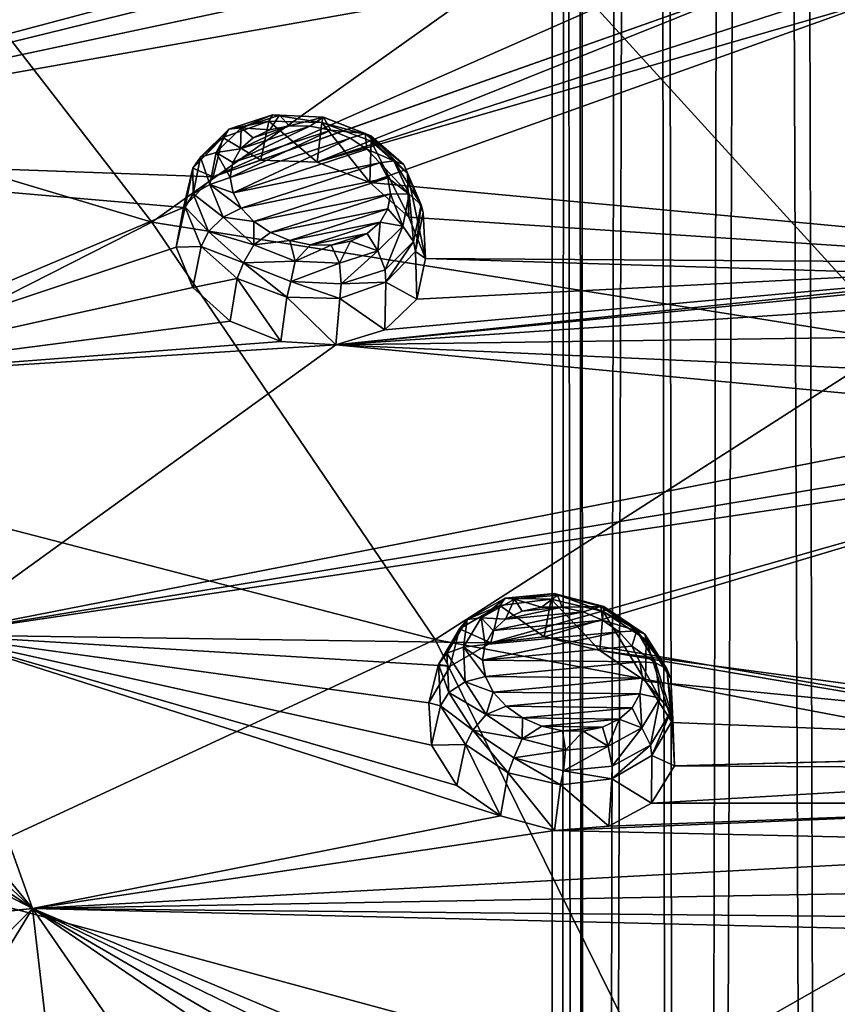
# Model space of a CAD drawing. Units: millimetres. Extents: x -194 to 100, y -1030 to 173.
# Drawn here: x -19 to -9, y -673 to -661 of the extents above; entities that cross this region are included whole.
import ezdxf

# ---------------------------------------------------------------- set-up
doc = ezdxf.new("R2010")
doc.units = ezdxf.units.MM
doc.header["$LTSCALE"] = 81.481481
for name, color, linetype in [('10', 7, 'CONTINUOUS'), ('1069', 7, 'CONTINUOUS'), ('1070', 7, 'CONTINUOUS'), ('1085', 7, 'CONTINUOUS'), ('1086', 7, 'CONTINUOUS'), ('11', 7, 'CONTINUOUS'), ('1110', 7, 'CONTINUOUS'), ('1183', 7, 'CONTINUOUS'), ('1184', 7, 'CONTINUOUS'), ('1185', 7, 'CONTINUOUS'), ('1186', 7, 'CONTINUOUS'), ('802', 7, 'CONTINUOUS'), ('941', 7, 'CONTINUOUS')]:
    doc.layers.add(name, color=color, linetype=linetype)

msp = doc.modelspace()

# ---------------------------------------------------------------- linework, layer by layer
at = {"layer": '10', "color": 7, "linetype": 'CONTINUOUS'}
for points in [[(-9.655, -504.937, 7.939), (-8.835, -819.5, 8.841), (-7.63, -503.727, 9.901), (-9.655, -504.937, 7.939)], [(-11.195, -505.97, 5.561), (-10.823, -819.5, 6.254), (-9.655, -504.937, 7.939), (-11.195, -505.97, 5.561)], [(-10.823, -819.5, 6.254), (-8.835, -819.5, 8.841), (-9.655, -504.937, 7.939), (-10.823, -819.5, 6.254)], [(-12.168, -506.662, 2.864), (-12.073, -819.5, 3.239), (-11.195, -505.97, 5.561), (-12.168, -506.662, 2.864)], [(-12.073, -819.5, 3.239), (-10.823, -819.5, 6.254), (-11.195, -505.97, 5.561), (-12.073, -819.5, 3.239)], [(-12.5, -506.905), (-12.073, -819.5, 3.239), (-12.168, -506.662, 2.864), (-12.5, -506.905)], [(-12.5, -819.5), (-12.073, -819.5, 3.239), (-12.5, -506.905), (-12.5, -819.5)]]:
    msp.add_3dface(points, dxfattribs=at)
at = {"layer": '1069', "color": 7, "linetype": 'CONTINUOUS', "true_color": 0x89dfff}
for points in [[(-13.159, -667.901, -73.997), (-12.599, -668.298, -73.093), (-12.513, -667.824, -73.812), (-13.159, -667.901, -73.997)], [(-12.599, -668.298, -73.093), (-11.899, -668.47, -73.071), (-12.513, -667.824, -73.812), (-12.599, -668.298, -73.093)], [(-12.513, -667.824, -73.812), (-11.899, -668.47, -73.071), (-11.855, -667.979, -73.818), (-12.513, -667.824, -73.812)], [(-13.666, -668.196, -74.334), (-13.273, -668.374, -73.319), (-13.159, -667.901, -73.997), (-13.666, -668.196, -74.334)], [(-13.273, -668.374, -73.319), (-12.599, -668.298, -73.093), (-13.159, -667.901, -73.997), (-13.273, -668.374, -73.319)], [(-11.899, -668.47, -73.071), (-11.321, -668.856, -73.259), (-11.855, -667.979, -73.818), (-11.899, -668.47, -73.071)], [(-11.855, -667.979, -73.818), (-11.321, -668.856, -73.259), (-11.316, -668.336, -74.012), (-11.855, -667.979, -73.818)], [(-13.932, -668.648, -74.758), (-13.784, -668.669, -73.691), (-13.666, -668.196, -74.334), (-13.932, -668.648, -74.758)], [(-13.784, -668.669, -73.691), (-13.273, -668.374, -73.319), (-13.666, -668.196, -74.334), (-13.784, -668.669, -73.691)], [(-11.321, -668.856, -73.259), (-10.985, -669.378, -73.619), (-11.316, -668.336, -74.012), (-11.321, -668.856, -73.259)], [(-11.316, -668.336, -74.012), (-10.985, -669.378, -73.619), (-11.003, -668.822, -74.356), (-11.316, -668.336, -74.012)], [(-14.052, -669.131, -74.145), (-13.784, -668.669, -73.691), (-13.932, -668.648, -74.758), (-14.052, -669.131, -74.145)], [(-13.905, -669.169, -75.183), (-14.052, -669.131, -74.145), (-13.932, -668.648, -74.758), (-13.905, -669.169, -75.183)], [(-14.021, -669.663, -74.587), (-14.052, -669.131, -74.145), (-13.905, -669.169, -75.183), (-14.021, -669.663, -74.587)]]:
    msp.add_3dface(points, dxfattribs=at)
at = {"layer": '1070', "color": 7, "linetype": 'CONTINUOUS', "true_color": 0x89dfff}
for points in [[(-10.985, -669.378, -73.619), (-10.958, -669.925, -74.074), (-11.003, -668.822, -74.356), (-10.985, -669.378, -73.619)], [(-11.003, -668.822, -74.356), (-10.958, -669.925, -74.074), (-10.977, -669.342, -74.781), (-11.003, -668.822, -74.356)], [(-14.021, -669.663, -74.587), (-13.905, -669.169, -75.183), (-13.592, -669.655, -75.526), (-14.021, -669.663, -74.587)], [(-10.977, -669.342, -74.781), (-10.958, -669.925, -74.074), (-11.243, -669.794, -75.205), (-10.977, -669.342, -74.781)], [(-13.699, -670.171, -74.939), (-14.021, -669.663, -74.587), (-13.592, -669.655, -75.526), (-13.699, -670.171, -74.939)], [(-13.149, -670.553, -75.13), (-13.699, -670.171, -74.939), (-13.592, -669.655, -75.526), (-13.149, -670.553, -75.13)], [(-13.054, -670.011, -75.721), (-13.149, -670.553, -75.13), (-13.592, -669.655, -75.526), (-13.054, -670.011, -75.721)], [(-11.243, -669.794, -75.205), (-11.246, -670.395, -74.54), (-11.749, -670.089, -75.543), (-11.243, -669.794, -75.205)], [(-10.958, -669.925, -74.074), (-11.246, -670.395, -74.54), (-11.243, -669.794, -75.205), (-10.958, -669.925, -74.074)], [(-12.471, -670.738, -75.123), (-13.149, -670.553, -75.13), (-13.054, -670.011, -75.721), (-12.471, -670.738, -75.123)], [(-12.396, -670.166, -75.727), (-12.471, -670.738, -75.123), (-13.054, -670.011, -75.721), (-12.396, -670.166, -75.727)], [(-11.749, -670.089, -75.543), (-11.787, -670.684, -74.914), (-12.396, -670.166, -75.727), (-11.749, -670.089, -75.543)], [(-11.246, -670.395, -74.54), (-11.787, -670.684, -74.914), (-11.749, -670.089, -75.543), (-11.246, -670.395, -74.54)], [(-11.787, -670.684, -74.914), (-12.471, -670.738, -75.123), (-12.396, -670.166, -75.727), (-11.787, -670.684, -74.914)]]:
    msp.add_3dface(points, dxfattribs=at)
at = {"layer": '1085', "color": 7, "linetype": 'CONTINUOUS', "true_color": 0x89dfff}
for points in [[(-16.651, -662.002, -69.49), (-16.17, -662.29, -68.504), (-16.071, -661.796, -69.208), (-16.651, -662.002, -69.49)], [(-16.17, -662.29, -68.504), (-15.463, -662.314, -68.368), (-16.071, -661.796, -69.208), (-16.17, -662.29, -68.504)], [(-16.071, -661.796, -69.208), (-15.463, -662.314, -68.368), (-15.403, -661.813, -69.108), (-16.071, -661.796, -69.208)], [(-15.463, -662.314, -68.368), (-14.796, -662.57, -68.457), (-15.403, -661.813, -69.108), (-15.463, -662.314, -68.368)], [(-15.403, -661.813, -69.108), (-14.796, -662.57, -68.457), (-14.779, -662.048, -69.209), (-15.403, -661.813, -69.108)], [(-17.027, -662.389, -69.898), (-16.77, -662.499, -68.831), (-16.651, -662.002, -69.49), (-17.027, -662.389, -69.898)], [(-16.77, -662.499, -68.831), (-16.17, -662.29, -68.504), (-16.651, -662.002, -69.49), (-16.77, -662.499, -68.831)], [(-14.796, -662.57, -68.457), (-14.307, -663.006, -68.751), (-14.779, -662.048, -69.209), (-14.796, -662.57, -68.457)], [(-14.779, -662.048, -69.209), (-14.307, -663.006, -68.751), (-14.323, -662.453, -69.491), (-14.779, -662.048, -69.209)], [(-17.145, -662.887, -69.274), (-16.77, -662.499, -68.831), (-17.027, -662.389, -69.898), (-17.145, -662.887, -69.274)], [(-17.124, -662.879, -70.35), (-17.145, -662.887, -69.274), (-17.027, -662.389, -69.898), (-17.124, -662.879, -70.35)], [(-17.237, -663.386, -69.756), (-17.145, -662.887, -69.274), (-17.124, -662.879, -70.35), (-17.237, -663.386, -69.756)], [(-16.925, -663.376, -70.758), (-17.237, -663.386, -69.756), (-17.124, -662.879, -70.35), (-16.925, -663.376, -70.758)], [(-17.029, -663.893, -70.179), (-17.237, -663.386, -69.756), (-16.925, -663.376, -70.758), (-17.029, -663.893, -70.179)]]:
    msp.add_3dface(points, dxfattribs=at)
at = {"layer": '1086', "color": 7, "linetype": 'CONTINUOUS', "true_color": 0x89dfff}
for points in [[(-14.307, -663.006, -68.751), (-14.097, -663.528, -69.187), (-14.323, -662.453, -69.491), (-14.307, -663.006, -68.751)], [(-14.323, -662.453, -69.491), (-14.097, -663.528, -69.187), (-14.124, -662.95, -69.898), (-14.323, -662.453, -69.491)], [(-14.124, -662.95, -69.898), (-14.097, -663.528, -69.187), (-14.221, -663.44, -70.351), (-14.124, -662.95, -69.898)], [(-17.029, -663.893, -70.179), (-16.925, -663.376, -70.758), (-16.468, -663.782, -71.04), (-17.029, -663.893, -70.179)], [(-14.221, -663.44, -70.351), (-14.205, -664.039, -69.685), (-14.596, -663.827, -70.759), (-14.221, -663.44, -70.351)], [(-14.097, -663.528, -69.187), (-14.205, -664.039, -69.685), (-14.221, -663.44, -70.351), (-14.097, -663.528, -69.187)], [(-16.558, -664.318, -70.468), (-17.029, -663.893, -70.179), (-16.468, -663.782, -71.04), (-16.558, -664.318, -70.468)], [(-15.918, -664.576, -70.564), (-16.558, -664.318, -70.468), (-16.468, -663.782, -71.04), (-15.918, -664.576, -70.564)], [(-15.844, -664.016, -71.141), (-15.918, -664.576, -70.564), (-16.468, -663.782, -71.04), (-15.844, -664.016, -71.141)], [(-14.596, -663.827, -70.759), (-14.609, -664.427, -70.134), (-15.176, -664.032, -71.041), (-14.596, -663.827, -70.759)], [(-14.205, -664.039, -69.685), (-14.609, -664.427, -70.134), (-14.596, -663.827, -70.759), (-14.205, -664.039, -69.685)], [(-15.226, -664.617, -70.448), (-15.918, -664.576, -70.564), (-15.844, -664.016, -71.141), (-15.226, -664.617, -70.448)], [(-15.176, -664.032, -71.041), (-15.226, -664.617, -70.448), (-15.844, -664.016, -71.141), (-15.176, -664.032, -71.041)], [(-14.609, -664.427, -70.134), (-15.226, -664.617, -70.448), (-15.176, -664.032, -71.041), (-14.609, -664.427, -70.134)]]:
    msp.add_3dface(points, dxfattribs=at)
at = {"layer": '11', "color": 7, "linetype": 'CONTINUOUS'}
for points in [[(-8.251, -504.077, -9.39), (-8.835, -819.5, -8.841), (-10.048, -505.193, -7.436), (-8.251, -504.077, -9.39)], [(-10.048, -505.193, -7.436), (-10.823, -819.5, -6.254), (-11.38, -506.101, -5.171), (-10.048, -505.193, -7.436)], [(-8.835, -819.5, -8.841), (-10.823, -819.5, -6.254), (-10.048, -505.193, -7.436), (-8.835, -819.5, -8.841)], [(-11.38, -506.101, -5.171), (-12.073, -819.5, -3.239), (-12.215, -506.697, -2.656), (-11.38, -506.101, -5.171)], [(-10.823, -819.5, -6.254), (-12.073, -819.5, -3.239), (-11.38, -506.101, -5.171), (-10.823, -819.5, -6.254)], [(-12.073, -819.5, -3.239), (-12.5, -819.5), (-12.215, -506.697, -2.656), (-12.073, -819.5, -3.239)], [(-12.5, -819.5), (-12.5, -506.905), (-12.215, -506.697, -2.656), (-12.5, -819.5)]]:
    msp.add_3dface(points, dxfattribs=at)
at = {"layer": '1110', "color": 7, "linetype": 'CONTINUOUS', "true_color": 0x89dfff}
for points in [[(-15.552, -661.858, -69.761), (-15.289, -661.91, -69.751), (-16.524, -662.316, -70.401), (-15.552, -661.858, -69.761)], [(-16.426, -662.146, -70.221), (-15.552, -661.858, -69.761), (-16.524, -662.316, -70.401), (-16.426, -662.146, -70.221)], [(-15.814, -661.857, -69.818), (-15.552, -661.858, -69.761), (-16.426, -662.146, -70.221), (-15.814, -661.857, -69.818)], [(-16.267, -662.006, -70.057), (-15.814, -661.857, -69.818), (-16.426, -662.146, -70.221), (-16.267, -662.006, -70.057)], [(-16.058, -661.907, -69.919), (-15.814, -661.857, -69.818), (-16.267, -662.006, -70.057), (-16.058, -661.907, -69.919)], [(-15.289, -661.91, -69.751), (-15.045, -662.01, -69.789), (-16.556, -662.506, -70.584), (-15.289, -661.91, -69.751)], [(-16.524, -662.316, -70.401), (-15.289, -661.91, -69.751), (-16.556, -662.506, -70.584), (-16.524, -662.316, -70.401)], [(-16.556, -662.506, -70.584), (-15.045, -662.01, -69.789), (-16.52, -662.702, -70.757), (-16.556, -662.506, -70.584)], [(-15.045, -662.01, -69.789), (-14.834, -662.151, -69.872), (-16.52, -662.702, -70.757), (-15.045, -662.01, -69.789)], [(-14.834, -662.151, -69.872), (-14.673, -662.322, -69.995), (-16.52, -662.702, -70.757), (-14.834, -662.151, -69.872)], [(-14.673, -662.322, -69.995), (-16.419, -662.892, -70.91), (-16.52, -662.702, -70.757), (-14.673, -662.322, -69.995)], [(-14.571, -662.513, -70.15), (-16.419, -662.892, -70.91), (-14.673, -662.322, -69.995), (-14.571, -662.513, -70.15)], [(-16.259, -663.062, -71.032), (-16.419, -662.892, -70.91), (-14.571, -662.513, -70.15), (-16.259, -663.062, -71.032)], [(-14.536, -662.711, -70.325), (-16.259, -663.062, -71.032), (-14.571, -662.513, -70.15), (-14.536, -662.711, -70.325)], [(-16.05, -663.202, -71.115), (-16.259, -663.062, -71.032), (-14.536, -662.711, -70.325), (-16.05, -663.202, -71.115)], [(-14.569, -662.902, -70.509), (-16.05, -663.202, -71.115), (-14.536, -662.711, -70.325), (-14.569, -662.902, -70.509)], [(-15.807, -663.302, -71.154), (-16.05, -663.202, -71.115), (-14.569, -662.902, -70.509), (-15.807, -663.302, -71.154)], [(-14.669, -663.072, -70.689), (-15.807, -663.302, -71.154), (-14.569, -662.902, -70.509), (-14.669, -663.072, -70.689)], [(-15.546, -663.356, -71.146), (-15.807, -663.302, -71.154), (-14.669, -663.072, -70.689), (-15.546, -663.356, -71.146)], [(-14.83, -663.211, -70.853), (-15.546, -663.356, -71.146), (-14.669, -663.072, -70.689), (-14.83, -663.211, -70.853)], [(-15.285, -663.358, -71.09), (-15.546, -663.356, -71.146), (-14.83, -663.211, -70.853), (-15.285, -663.358, -71.09)], [(-15.04, -663.309, -70.99), (-15.285, -663.358, -71.09), (-14.83, -663.211, -70.853), (-15.04, -663.309, -70.99)], [(-12.11, -667.982, -74.439), (-11.866, -668.087, -74.47), (-13.244, -668.22, -74.911), (-12.11, -667.982, -74.439)], [(-13.086, -668.076, -74.752), (-12.11, -667.982, -74.439), (-13.244, -668.22, -74.911), (-13.086, -668.076, -74.752)], [(-12.372, -667.926, -74.455), (-12.11, -667.982, -74.439), (-13.086, -668.076, -74.752), (-12.372, -667.926, -74.455)], [(-12.878, -667.975, -74.617), (-12.372, -667.926, -74.455), (-13.086, -668.076, -74.752), (-12.878, -667.975, -74.617)], [(-12.634, -667.924, -74.515), (-12.372, -667.926, -74.455), (-12.878, -667.975, -74.617), (-12.634, -667.924, -74.515)], [(-11.866, -668.087, -74.47), (-11.656, -668.235, -74.544), (-13.343, -668.396, -75.083), (-11.866, -668.087, -74.47)], [(-13.244, -668.22, -74.911), (-11.866, -668.087, -74.47), (-13.343, -668.396, -75.083), (-13.244, -668.22, -74.911)], [(-11.656, -668.235, -74.544), (-11.495, -668.414, -74.657), (-13.376, -668.593, -75.257), (-11.656, -668.235, -74.544)], [(-13.343, -668.396, -75.083), (-11.656, -668.235, -74.544), (-13.376, -668.593, -75.257), (-13.343, -668.396, -75.083)], [(-11.495, -668.414, -74.657), (-11.394, -668.613, -74.801), (-13.376, -668.593, -75.257), (-11.495, -668.414, -74.657)], [(-11.394, -668.613, -74.801), (-13.341, -668.797, -75.421), (-13.376, -668.593, -75.257), (-11.394, -668.613, -74.801)], [(-11.359, -668.819, -74.966), (-13.341, -668.797, -75.421), (-11.394, -668.613, -74.801), (-11.359, -668.819, -74.966)], [(-13.241, -668.994, -75.564), (-13.341, -668.797, -75.421), (-11.359, -668.819, -74.966), (-13.241, -668.994, -75.564)], [(-11.393, -669.016, -75.142), (-13.241, -668.994, -75.564), (-11.359, -668.819, -74.966), (-11.393, -669.016, -75.142)], [(-13.081, -669.173, -75.676), (-13.241, -668.994, -75.564), (-11.393, -669.016, -75.142), (-13.081, -669.173, -75.676)], [(-11.493, -669.193, -75.315), (-13.081, -669.173, -75.676), (-11.393, -669.016, -75.142), (-11.493, -669.193, -75.315)], [(-12.873, -669.32, -75.751), (-13.081, -669.173, -75.676), (-11.493, -669.193, -75.315), (-12.873, -669.32, -75.751)], [(-11.653, -669.337, -75.474), (-12.873, -669.32, -75.751), (-11.493, -669.193, -75.315), (-11.653, -669.337, -75.474)], [(-12.631, -669.426, -75.783), (-12.873, -669.32, -75.751), (-11.653, -669.337, -75.474), (-12.631, -669.426, -75.783)], [(-11.863, -669.437, -75.609), (-12.631, -669.426, -75.783), (-11.653, -669.337, -75.474), (-11.863, -669.437, -75.609)], [(-12.37, -669.483, -75.769), (-12.631, -669.426, -75.783), (-11.863, -669.437, -75.609), (-12.37, -669.483, -75.769)], [(-12.107, -669.487, -75.709), (-12.37, -669.483, -75.769), (-11.863, -669.437, -75.609), (-12.107, -669.487, -75.709)]]:
    msp.add_3dface(points, dxfattribs=at)
at = {"layer": '1183', "color": 7, "linetype": 'CONTINUOUS', "true_color": 0x89dfff}
for points in [[(-16.574, -661.897, -69.664), (-16.071, -661.796, -69.208), (-16.024, -661.716, -69.375), (-16.574, -661.897, -69.664)], [(-16.574, -661.897, -69.664), (-16.024, -661.716, -69.375), (-16.42, -661.881, -69.877), (-16.574, -661.897, -69.664)], [(-16.42, -661.881, -69.877), (-16.024, -661.716, -69.375), (-15.938, -661.723, -69.624), (-16.42, -661.881, -69.877)], [(-16.058, -661.907, -69.919), (-16.42, -661.881, -69.877), (-15.938, -661.723, -69.624), (-16.058, -661.907, -69.919)], [(-16.071, -661.796, -69.208), (-15.403, -661.813, -69.108), (-16.024, -661.716, -69.375), (-16.071, -661.796, -69.208)], [(-15.814, -661.857, -69.818), (-16.058, -661.907, -69.919), (-15.938, -661.723, -69.624), (-15.814, -661.857, -69.818)], [(-16.024, -661.716, -69.375), (-15.403, -661.813, -69.108), (-15.386, -661.745, -69.26), (-16.024, -661.716, -69.375)], [(-16.024, -661.716, -69.375), (-15.386, -661.745, -69.26), (-15.938, -661.723, -69.624), (-16.024, -661.716, -69.375)], [(-15.814, -661.857, -69.818), (-15.938, -661.723, -69.624), (-15.38, -661.748, -69.524), (-15.814, -661.857, -69.818)], [(-15.938, -661.723, -69.624), (-15.386, -661.745, -69.26), (-15.38, -661.748, -69.524), (-15.938, -661.723, -69.624)], [(-15.552, -661.858, -69.761), (-15.814, -661.857, -69.818), (-15.38, -661.748, -69.524), (-15.552, -661.858, -69.761)], [(-15.289, -661.91, -69.751), (-15.552, -661.858, -69.761), (-15.38, -661.748, -69.524), (-15.289, -661.91, -69.751)], [(-15.386, -661.745, -69.26), (-15.403, -661.813, -69.108), (-14.786, -661.98, -69.344), (-15.386, -661.745, -69.26)], [(-15.386, -661.745, -69.26), (-14.786, -661.98, -69.344), (-15.38, -661.748, -69.524), (-15.386, -661.745, -69.26)], [(-15.289, -661.91, -69.751), (-15.38, -661.748, -69.524), (-14.855, -661.953, -69.597), (-15.289, -661.91, -69.751)], [(-15.38, -661.748, -69.524), (-14.786, -661.98, -69.344), (-14.855, -661.953, -69.597), (-15.38, -661.748, -69.524)], [(-16.931, -662.251, -70.072), (-16.651, -662.002, -69.49), (-16.574, -661.897, -69.664), (-16.931, -662.251, -70.072)], [(-16.931, -662.251, -70.072), (-16.574, -661.897, -69.664), (-16.733, -662.191, -70.234), (-16.931, -662.251, -70.072)], [(-16.426, -662.146, -70.221), (-16.733, -662.191, -70.234), (-16.42, -661.881, -69.877), (-16.426, -662.146, -70.221)], [(-16.733, -662.191, -70.234), (-16.574, -661.897, -69.664), (-16.42, -661.881, -69.877), (-16.733, -662.191, -70.234)], [(-16.651, -662.002, -69.49), (-16.071, -661.796, -69.208), (-16.574, -661.897, -69.664), (-16.651, -662.002, -69.49)], [(-16.267, -662.006, -70.057), (-16.426, -662.146, -70.221), (-16.42, -661.881, -69.877), (-16.267, -662.006, -70.057)], [(-16.058, -661.907, -69.919), (-16.267, -662.006, -70.057), (-16.42, -661.881, -69.877), (-16.058, -661.907, -69.919)], [(-15.403, -661.813, -69.108), (-14.779, -662.048, -69.209), (-14.786, -661.98, -69.344), (-15.403, -661.813, -69.108)], [(-17.027, -662.389, -69.898), (-16.651, -662.002, -69.49), (-16.931, -662.251, -70.072), (-17.027, -662.389, -69.898)], [(-15.045, -662.01, -69.789), (-15.289, -661.91, -69.751), (-14.855, -661.953, -69.597), (-15.045, -662.01, -69.789)], [(-14.834, -662.151, -69.872), (-15.045, -662.01, -69.789), (-14.855, -661.953, -69.597), (-14.834, -662.151, -69.872)], [(-14.834, -662.151, -69.872), (-14.855, -661.953, -69.597), (-14.496, -662.296, -69.861), (-14.834, -662.151, -69.872)], [(-14.786, -661.98, -69.344), (-14.37, -662.343, -69.68), (-14.855, -661.953, -69.597), (-14.786, -661.98, -69.344)], [(-14.496, -662.296, -69.861), (-14.855, -661.953, -69.597), (-14.37, -662.343, -69.68), (-14.496, -662.296, -69.861)], [(-14.779, -662.048, -69.209), (-14.323, -662.453, -69.491), (-14.786, -661.98, -69.344), (-14.779, -662.048, -69.209)], [(-14.786, -661.98, -69.344), (-14.323, -662.453, -69.491), (-14.37, -662.343, -69.68), (-14.786, -661.98, -69.344)], [(-16.426, -662.146, -70.221), (-16.524, -662.316, -70.401), (-16.733, -662.191, -70.234), (-16.426, -662.146, -70.221)], [(-14.673, -662.322, -69.995), (-14.834, -662.151, -69.872), (-14.496, -662.296, -69.861), (-14.673, -662.322, -69.995)], [(-17.024, -662.712, -70.518), (-17.027, -662.389, -69.898), (-16.931, -662.251, -70.072), (-17.024, -662.712, -70.518)], [(-17.024, -662.712, -70.518), (-16.931, -662.251, -70.072), (-16.814, -662.594, -70.625), (-17.024, -662.712, -70.518)], [(-16.814, -662.594, -70.625), (-16.931, -662.251, -70.072), (-16.733, -662.191, -70.234), (-16.814, -662.594, -70.625)], [(-16.556, -662.506, -70.584), (-16.814, -662.594, -70.625), (-16.733, -662.191, -70.234), (-16.556, -662.506, -70.584)], [(-16.524, -662.316, -70.401), (-16.556, -662.506, -70.584), (-16.733, -662.191, -70.234), (-16.524, -662.316, -70.401)], [(-17.124, -662.879, -70.35), (-17.027, -662.389, -69.898), (-17.024, -662.712, -70.518), (-17.124, -662.879, -70.35)], [(-16.556, -662.506, -70.584), (-16.52, -662.702, -70.757), (-16.814, -662.594, -70.625), (-16.556, -662.506, -70.584)], [(-16.646, -663.009, -70.972), (-17.024, -662.712, -70.518), (-16.814, -662.594, -70.625), (-16.646, -663.009, -70.972)], [(-16.52, -662.702, -70.757), (-16.419, -662.892, -70.91), (-16.814, -662.594, -70.625), (-16.52, -662.702, -70.757)], [(-16.419, -662.892, -70.91), (-16.646, -663.009, -70.972), (-16.814, -662.594, -70.625), (-16.419, -662.892, -70.91)], [(-16.831, -663.187, -70.916), (-17.124, -662.879, -70.35), (-17.024, -662.712, -70.518), (-16.831, -663.187, -70.916)], [(-16.831, -663.187, -70.916), (-17.024, -662.712, -70.518), (-16.646, -663.009, -70.972), (-16.831, -663.187, -70.916)], [(-16.925, -663.376, -70.758), (-17.124, -662.879, -70.35), (-16.831, -663.187, -70.916), (-16.925, -663.376, -70.758)]]:
    msp.add_3dface(points, dxfattribs=at)
at = {"layer": '1184', "color": 7, "linetype": 'CONTINUOUS', "true_color": 0x89dfff}
for points in [[(-14.673, -662.322, -69.995), (-14.496, -662.296, -69.861), (-14.301, -662.716, -70.18), (-14.673, -662.322, -69.995)], [(-14.571, -662.513, -70.15), (-14.673, -662.322, -69.995), (-14.301, -662.716, -70.18), (-14.571, -662.513, -70.15)], [(-14.496, -662.296, -69.861), (-14.37, -662.343, -69.68), (-14.151, -662.853, -70.011), (-14.496, -662.296, -69.861)], [(-14.496, -662.296, -69.861), (-14.151, -662.853, -70.011), (-14.301, -662.716, -70.18), (-14.496, -662.296, -69.861)], [(-14.323, -662.453, -69.491), (-14.124, -662.95, -69.898), (-14.37, -662.343, -69.68), (-14.323, -662.453, -69.491)], [(-14.37, -662.343, -69.68), (-14.124, -662.95, -69.898), (-14.151, -662.853, -70.011), (-14.37, -662.343, -69.68)], [(-14.536, -662.711, -70.325), (-14.571, -662.513, -70.15), (-14.301, -662.716, -70.18), (-14.536, -662.711, -70.325)], [(-14.569, -662.902, -70.509), (-14.536, -662.711, -70.325), (-14.383, -663.12, -70.572), (-14.569, -662.902, -70.509)], [(-14.536, -662.711, -70.325), (-14.301, -662.716, -70.18), (-14.383, -663.12, -70.572), (-14.536, -662.711, -70.325)], [(-14.301, -662.716, -70.18), (-14.246, -663.315, -70.459), (-14.383, -663.12, -70.572), (-14.301, -662.716, -70.18)], [(-14.151, -662.853, -70.011), (-14.246, -663.315, -70.459), (-14.301, -662.716, -70.18), (-14.151, -662.853, -70.011)], [(-16.419, -662.892, -70.91), (-16.259, -663.062, -71.032), (-16.646, -663.009, -70.972), (-16.419, -662.892, -70.91)], [(-14.151, -662.853, -70.011), (-14.221, -663.44, -70.351), (-14.246, -663.315, -70.459), (-14.151, -662.853, -70.011)], [(-14.124, -662.95, -69.898), (-14.221, -663.44, -70.351), (-14.151, -662.853, -70.011), (-14.124, -662.95, -69.898)], [(-16.831, -663.187, -70.916), (-16.646, -663.009, -70.972), (-16.261, -663.355, -71.206), (-16.831, -663.187, -70.916)], [(-16.646, -663.009, -70.972), (-16.259, -663.062, -71.032), (-16.261, -663.355, -71.206), (-16.646, -663.009, -70.972)], [(-14.669, -663.072, -70.689), (-14.569, -662.902, -70.509), (-14.383, -663.12, -70.572), (-14.669, -663.072, -70.689)], [(-16.259, -663.062, -71.032), (-16.05, -663.202, -71.115), (-16.261, -663.355, -71.206), (-16.259, -663.062, -71.032)], [(-14.83, -663.211, -70.853), (-14.669, -663.072, -70.689), (-14.698, -663.43, -70.928), (-14.83, -663.211, -70.853)], [(-14.669, -663.072, -70.689), (-14.383, -663.12, -70.572), (-14.698, -663.43, -70.928), (-14.669, -663.072, -70.689)], [(-14.383, -663.12, -70.572), (-14.605, -663.669, -70.867), (-14.698, -663.43, -70.928), (-14.383, -663.12, -70.572)], [(-14.246, -663.315, -70.459), (-14.605, -663.669, -70.867), (-14.383, -663.12, -70.572), (-14.246, -663.315, -70.459)], [(-16.925, -663.376, -70.758), (-16.831, -663.187, -70.916), (-16.391, -663.582, -71.183), (-16.925, -663.376, -70.758)], [(-16.391, -663.582, -71.183), (-16.831, -663.187, -70.916), (-16.261, -663.355, -71.206), (-16.391, -663.582, -71.183)], [(-16.05, -663.202, -71.115), (-15.807, -663.302, -71.154), (-16.261, -663.355, -71.206), (-16.05, -663.202, -71.115)], [(-15.04, -663.309, -70.99), (-14.83, -663.211, -70.853), (-14.698, -663.43, -70.928), (-15.04, -663.309, -70.99)], [(-16.468, -663.782, -71.04), (-16.925, -663.376, -70.758), (-16.391, -663.582, -71.183), (-16.468, -663.782, -71.04)], [(-15.738, -663.56, -71.28), (-16.391, -663.582, -71.183), (-16.261, -663.355, -71.206), (-15.738, -663.56, -71.28)], [(-15.807, -663.302, -71.154), (-15.738, -663.56, -71.28), (-16.261, -663.355, -71.206), (-15.807, -663.302, -71.154)], [(-15.807, -663.302, -71.154), (-15.546, -663.356, -71.146), (-15.738, -663.56, -71.28), (-15.807, -663.302, -71.154)], [(-15.546, -663.356, -71.146), (-15.285, -663.358, -71.09), (-15.738, -663.56, -71.28), (-15.546, -663.356, -71.146)], [(-15.285, -663.358, -71.09), (-15.181, -663.587, -71.181), (-15.738, -663.56, -71.28), (-15.285, -663.358, -71.09)], [(-15.285, -663.358, -71.09), (-15.04, -663.309, -70.99), (-15.181, -663.587, -71.181), (-15.285, -663.358, -71.09)], [(-15.04, -663.309, -70.99), (-14.698, -663.43, -70.928), (-15.181, -663.587, -71.181), (-15.04, -663.309, -70.99)], [(-14.246, -663.315, -70.459), (-14.596, -663.827, -70.759), (-14.605, -663.669, -70.867), (-14.246, -663.315, -70.459)], [(-14.221, -663.44, -70.351), (-14.596, -663.827, -70.759), (-14.246, -663.315, -70.459), (-14.221, -663.44, -70.351)], [(-14.698, -663.43, -70.928), (-15.157, -663.848, -71.155), (-15.181, -663.587, -71.181), (-14.698, -663.43, -70.928)], [(-14.605, -663.669, -70.867), (-15.157, -663.848, -71.155), (-14.698, -663.43, -70.928), (-14.605, -663.669, -70.867)], [(-15.844, -664.016, -71.141), (-16.468, -663.782, -71.04), (-16.391, -663.582, -71.183), (-15.844, -664.016, -71.141)], [(-15.793, -663.817, -71.268), (-16.391, -663.582, -71.183), (-15.738, -663.56, -71.28), (-15.793, -663.817, -71.268)], [(-15.793, -663.817, -71.268), (-15.844, -664.016, -71.141), (-16.391, -663.582, -71.183), (-15.793, -663.817, -71.268)], [(-15.181, -663.587, -71.181), (-15.793, -663.817, -71.268), (-15.738, -663.56, -71.28), (-15.181, -663.587, -71.181)], [(-15.157, -663.848, -71.155), (-15.793, -663.817, -71.268), (-15.181, -663.587, -71.181), (-15.157, -663.848, -71.155)], [(-14.605, -663.669, -70.867), (-14.596, -663.827, -70.759), (-15.157, -663.848, -71.155), (-14.605, -663.669, -70.867)], [(-15.176, -664.032, -71.041), (-15.844, -664.016, -71.141), (-15.793, -663.817, -71.268), (-15.176, -664.032, -71.041)], [(-15.157, -663.848, -71.155), (-15.176, -664.032, -71.041), (-15.793, -663.817, -71.268), (-15.157, -663.848, -71.155)], [(-14.596, -663.827, -70.759), (-15.176, -664.032, -71.041), (-15.157, -663.848, -71.155), (-14.596, -663.827, -70.759)]]:
    msp.add_3dface(points, dxfattribs=at)
at = {"layer": '1185', "color": 7, "linetype": 'CONTINUOUS', "true_color": 0x89dfff}
for points in [[(-13.572, -668.078, -74.523), (-13.159, -667.901, -73.997), (-13.091, -667.811, -74.183), (-13.572, -668.078, -74.523)], [(-13.572, -668.078, -74.523), (-13.091, -667.811, -74.183), (-13.394, -668.057, -74.715), (-13.572, -668.078, -74.523)], [(-13.394, -668.057, -74.715), (-13.091, -667.811, -74.183), (-12.972, -667.824, -74.418), (-13.394, -668.057, -74.715)], [(-13.086, -668.076, -74.752), (-13.394, -668.057, -74.715), (-12.972, -667.824, -74.418), (-13.086, -668.076, -74.752)], [(-13.159, -667.901, -73.997), (-12.513, -667.824, -73.812), (-13.091, -667.811, -74.183), (-13.159, -667.901, -73.997)], [(-13.091, -667.811, -74.183), (-12.513, -667.824, -73.812), (-12.476, -667.753, -73.987), (-13.091, -667.811, -74.183)], [(-13.091, -667.811, -74.183), (-12.476, -667.753, -73.987), (-12.972, -667.824, -74.418), (-13.091, -667.811, -74.183)], [(-12.878, -667.975, -74.617), (-13.086, -668.076, -74.752), (-12.972, -667.824, -74.418), (-12.878, -667.975, -74.617)], [(-12.972, -667.824, -74.418), (-12.476, -667.753, -73.987), (-12.434, -667.772, -74.246), (-12.972, -667.824, -74.418)], [(-12.634, -667.924, -74.515), (-12.972, -667.824, -74.418), (-12.434, -667.772, -74.246), (-12.634, -667.924, -74.515)], [(-12.634, -667.924, -74.515), (-12.878, -667.975, -74.617), (-12.972, -667.824, -74.418), (-12.634, -667.924, -74.515)], [(-12.372, -667.926, -74.455), (-12.634, -667.924, -74.515), (-12.434, -667.772, -74.246), (-12.372, -667.926, -74.455)], [(-12.513, -667.824, -73.812), (-11.855, -667.979, -73.818), (-12.476, -667.753, -73.987), (-12.513, -667.824, -73.812)], [(-12.476, -667.753, -73.987), (-11.855, -667.979, -73.818), (-11.848, -667.914, -73.973), (-12.476, -667.753, -73.987)], [(-12.476, -667.753, -73.987), (-11.848, -667.914, -73.973), (-12.434, -667.772, -74.246), (-12.476, -667.753, -73.987)], [(-12.372, -667.926, -74.455), (-12.434, -667.772, -74.246), (-11.884, -667.914, -74.234), (-12.372, -667.926, -74.455)], [(-12.434, -667.772, -74.246), (-11.848, -667.914, -73.973), (-11.884, -667.914, -74.234), (-12.434, -667.772, -74.246)], [(-13.666, -668.196, -74.334), (-13.159, -667.901, -73.997), (-13.572, -668.078, -74.523), (-13.666, -668.196, -74.334)], [(-12.11, -667.982, -74.439), (-12.372, -667.926, -74.455), (-11.884, -667.914, -74.234), (-12.11, -667.982, -74.439)], [(-11.866, -668.087, -74.47), (-12.11, -667.982, -74.439), (-11.884, -667.914, -74.234), (-11.866, -668.087, -74.47)], [(-11.866, -668.087, -74.47), (-11.884, -667.914, -74.234), (-11.431, -668.221, -74.385), (-11.866, -668.087, -74.47)], [(-11.848, -667.914, -73.973), (-11.33, -668.266, -74.146), (-11.884, -667.914, -74.234), (-11.848, -667.914, -73.973)], [(-11.884, -667.914, -74.234), (-11.33, -668.266, -74.146), (-11.431, -668.221, -74.385), (-11.884, -667.914, -74.234)], [(-11.848, -667.914, -73.973), (-11.855, -667.979, -73.818), (-11.33, -668.266, -74.146), (-11.848, -667.914, -73.973)], [(-11.855, -667.979, -73.818), (-11.316, -668.336, -74.012), (-11.33, -668.266, -74.146), (-11.855, -667.979, -73.818)], [(-13.827, -668.502, -74.942), (-13.666, -668.196, -74.334), (-13.572, -668.078, -74.523), (-13.827, -668.502, -74.942)], [(-13.827, -668.502, -74.942), (-13.572, -668.078, -74.523), (-13.616, -668.428, -75.082), (-13.827, -668.502, -74.942)], [(-13.343, -668.396, -75.083), (-13.616, -668.428, -75.082), (-13.394, -668.057, -74.715), (-13.343, -668.396, -75.083)], [(-13.616, -668.428, -75.082), (-13.572, -668.078, -74.523), (-13.394, -668.057, -74.715), (-13.616, -668.428, -75.082)], [(-13.086, -668.076, -74.752), (-13.244, -668.22, -74.911), (-13.394, -668.057, -74.715), (-13.086, -668.076, -74.752)], [(-13.244, -668.22, -74.911), (-13.343, -668.396, -75.083), (-13.394, -668.057, -74.715), (-13.244, -668.22, -74.911)], [(-11.656, -668.235, -74.544), (-11.866, -668.087, -74.47), (-11.431, -668.221, -74.385), (-11.656, -668.235, -74.544)], [(-13.932, -668.648, -74.758), (-13.666, -668.196, -74.334), (-13.827, -668.502, -74.942), (-13.932, -668.648, -74.758)], [(-11.495, -668.414, -74.657), (-11.656, -668.235, -74.544), (-11.431, -668.221, -74.385), (-11.495, -668.414, -74.657)], [(-11.495, -668.414, -74.657), (-11.431, -668.221, -74.385), (-11.196, -668.627, -74.697), (-11.495, -668.414, -74.657)], [(-11.33, -668.266, -74.146), (-11.056, -668.701, -74.537), (-11.431, -668.221, -74.385), (-11.33, -668.266, -74.146)], [(-11.196, -668.627, -74.697), (-11.431, -668.221, -74.385), (-11.056, -668.701, -74.537), (-11.196, -668.627, -74.697)], [(-11.316, -668.336, -74.012), (-11.003, -668.822, -74.356), (-11.33, -668.266, -74.146), (-11.316, -668.336, -74.012)], [(-11.33, -668.266, -74.146), (-11.003, -668.822, -74.356), (-11.056, -668.701, -74.537), (-11.33, -668.266, -74.146)], [(-13.594, -668.864, -75.444), (-13.827, -668.502, -74.942), (-13.616, -668.428, -75.082), (-13.594, -668.864, -75.444)], [(-13.343, -668.396, -75.083), (-13.376, -668.593, -75.257), (-13.616, -668.428, -75.082), (-13.343, -668.396, -75.083)], [(-13.376, -668.593, -75.257), (-13.341, -668.797, -75.421), (-13.616, -668.428, -75.082), (-13.376, -668.593, -75.257)], [(-13.341, -668.797, -75.421), (-13.594, -668.864, -75.444), (-13.616, -668.428, -75.082), (-13.341, -668.797, -75.421)], [(-11.394, -668.613, -74.801), (-11.495, -668.414, -74.657), (-11.196, -668.627, -74.697), (-11.394, -668.613, -74.801)], [(-13.801, -669.001, -75.357), (-13.932, -668.648, -74.758), (-13.827, -668.502, -74.942), (-13.801, -669.001, -75.357)], [(-13.801, -669.001, -75.357), (-13.827, -668.502, -74.942), (-13.594, -668.864, -75.444), (-13.801, -669.001, -75.357)], [(-13.905, -669.169, -75.183), (-13.932, -668.648, -74.758), (-13.801, -669.001, -75.357), (-13.905, -669.169, -75.183)]]:
    msp.add_3dface(points, dxfattribs=at)
at = {"layer": '1186', "color": 7, "linetype": 'CONTINUOUS', "true_color": 0x89dfff}
for points in [[(-11.359, -668.819, -74.966), (-11.394, -668.613, -74.801), (-11.144, -669.073, -75.036), (-11.359, -668.819, -74.966)], [(-11.394, -668.613, -74.801), (-11.196, -668.627, -74.697), (-11.144, -669.073, -75.036), (-11.394, -668.613, -74.801)], [(-11.196, -668.627, -74.697), (-11.056, -668.701, -74.537), (-11.002, -669.24, -74.89), (-11.196, -668.627, -74.697)], [(-11.196, -668.627, -74.697), (-11.002, -669.24, -74.89), (-11.144, -669.073, -75.036), (-11.196, -668.627, -74.697)], [(-11.003, -668.822, -74.356), (-10.977, -669.342, -74.781), (-11.056, -668.701, -74.537), (-11.003, -668.822, -74.356)], [(-11.056, -668.701, -74.537), (-10.977, -669.342, -74.781), (-11.002, -669.24, -74.89), (-11.056, -668.701, -74.537)], [(-13.341, -668.797, -75.421), (-13.241, -668.994, -75.564), (-13.594, -668.864, -75.444), (-13.341, -668.797, -75.421)], [(-11.393, -669.016, -75.142), (-11.359, -668.819, -74.966), (-11.144, -669.073, -75.036), (-11.393, -669.016, -75.142)], [(-13.801, -669.001, -75.357), (-13.594, -668.864, -75.444), (-13.33, -669.277, -75.73), (-13.801, -669.001, -75.357)], [(-13.594, -668.864, -75.444), (-13.241, -668.994, -75.564), (-13.33, -669.277, -75.73), (-13.594, -668.864, -75.444)], [(-13.905, -669.169, -75.183), (-13.801, -669.001, -75.357), (-13.5, -669.473, -75.684), (-13.905, -669.169, -75.183)], [(-13.5, -669.473, -75.684), (-13.801, -669.001, -75.357), (-13.33, -669.277, -75.73), (-13.5, -669.473, -75.684)], [(-13.241, -668.994, -75.564), (-13.081, -669.173, -75.676), (-13.33, -669.277, -75.73), (-13.241, -668.994, -75.564)], [(-11.493, -669.193, -75.315), (-11.393, -669.016, -75.142), (-11.368, -669.444, -75.403), (-11.493, -669.193, -75.315)], [(-11.393, -669.016, -75.142), (-11.144, -669.073, -75.036), (-11.368, -669.444, -75.403), (-11.393, -669.016, -75.142)], [(-11.144, -669.073, -75.036), (-11.258, -669.664, -75.31), (-11.368, -669.444, -75.403), (-11.144, -669.073, -75.036)], [(-11.002, -669.24, -74.89), (-11.258, -669.664, -75.31), (-11.144, -669.073, -75.036), (-11.002, -669.24, -74.89)], [(-13.592, -669.655, -75.526), (-13.905, -669.169, -75.183), (-13.5, -669.473, -75.684), (-13.592, -669.655, -75.526)], [(-13.081, -669.173, -75.676), (-12.873, -669.32, -75.751), (-13.33, -669.277, -75.73), (-13.081, -669.173, -75.676)], [(-11.653, -669.337, -75.474), (-11.493, -669.193, -75.315), (-11.368, -669.444, -75.403), (-11.653, -669.337, -75.474)], [(-12.879, -669.584, -75.882), (-13.5, -669.473, -75.684), (-13.33, -669.277, -75.73), (-12.879, -669.584, -75.882)], [(-12.873, -669.32, -75.751), (-12.879, -669.584, -75.882), (-13.33, -669.277, -75.73), (-12.873, -669.32, -75.751)], [(-12.873, -669.32, -75.751), (-12.631, -669.426, -75.783), (-12.879, -669.584, -75.882), (-12.873, -669.32, -75.751)], [(-11.863, -669.437, -75.609), (-11.653, -669.337, -75.474), (-11.792, -669.677, -75.7), (-11.863, -669.437, -75.609)], [(-11.653, -669.337, -75.474), (-11.368, -669.444, -75.403), (-11.792, -669.677, -75.7), (-11.653, -669.337, -75.474)], [(-11.002, -669.24, -74.89), (-11.243, -669.794, -75.205), (-11.258, -669.664, -75.31), (-11.002, -669.24, -74.89)], [(-10.977, -669.342, -74.781), (-11.243, -669.794, -75.205), (-11.002, -669.24, -74.89), (-10.977, -669.342, -74.781)], [(-13.054, -670.011, -75.721), (-13.592, -669.655, -75.526), (-13.5, -669.473, -75.684), (-13.054, -670.011, -75.721)], [(-12.983, -669.825, -75.857), (-13.054, -670.011, -75.721), (-13.5, -669.473, -75.684), (-12.983, -669.825, -75.857)], [(-12.983, -669.825, -75.857), (-13.5, -669.473, -75.684), (-12.879, -669.584, -75.882), (-12.983, -669.825, -75.857)], [(-12.631, -669.426, -75.783), (-12.37, -669.483, -75.769), (-12.879, -669.584, -75.882), (-12.631, -669.426, -75.783)], [(-12.107, -669.487, -75.709), (-11.863, -669.437, -75.609), (-11.792, -669.677, -75.7), (-12.107, -669.487, -75.709)], [(-11.368, -669.444, -75.403), (-11.742, -669.93, -75.65), (-11.792, -669.677, -75.7), (-11.368, -669.444, -75.403)], [(-11.258, -669.664, -75.31), (-11.742, -669.93, -75.65), (-11.368, -669.444, -75.403), (-11.258, -669.664, -75.31)], [(-12.33, -669.727, -75.871), (-12.983, -669.825, -75.857), (-12.879, -669.584, -75.882), (-12.33, -669.727, -75.871)], [(-12.37, -669.483, -75.769), (-12.33, -669.727, -75.871), (-12.879, -669.584, -75.882), (-12.37, -669.483, -75.769)], [(-12.37, -669.483, -75.769), (-12.107, -669.487, -75.709), (-12.33, -669.727, -75.871), (-12.37, -669.483, -75.769)], [(-12.107, -669.487, -75.709), (-11.792, -669.677, -75.7), (-12.33, -669.727, -75.871), (-12.107, -669.487, -75.709)], [(-11.742, -669.93, -75.65), (-12.357, -669.987, -75.845), (-11.792, -669.677, -75.7), (-11.742, -669.93, -75.65)], [(-11.792, -669.677, -75.7), (-12.357, -669.987, -75.845), (-12.33, -669.727, -75.871), (-11.792, -669.677, -75.7)], [(-11.243, -669.794, -75.205), (-11.749, -670.089, -75.543), (-11.258, -669.664, -75.31), (-11.243, -669.794, -75.205)], [(-11.258, -669.664, -75.31), (-11.749, -670.089, -75.543), (-11.742, -669.93, -75.65), (-11.258, -669.664, -75.31)], [(-12.396, -670.166, -75.727), (-13.054, -670.011, -75.721), (-12.983, -669.825, -75.857), (-12.396, -670.166, -75.727)], [(-12.357, -669.987, -75.845), (-12.983, -669.825, -75.857), (-12.33, -669.727, -75.871), (-12.357, -669.987, -75.845)], [(-12.357, -669.987, -75.845), (-12.396, -670.166, -75.727), (-12.983, -669.825, -75.857), (-12.357, -669.987, -75.845)], [(-11.742, -669.93, -75.65), (-11.749, -670.089, -75.543), (-12.357, -669.987, -75.845), (-11.742, -669.93, -75.65)], [(-11.749, -670.089, -75.543), (-12.396, -670.166, -75.727), (-12.357, -669.987, -75.845), (-11.749, -670.089, -75.543)]]:
    msp.add_3dface(points, dxfattribs=at)
at = {"layer": '802', "color": 7, "linetype": 'CONTINUOUS'}
for points in [[(-17.546, -663.069, -39.361), (-21.467, -658.001, -35.343), (-26.164, -660.488, -33.054), (-17.546, -663.069, -39.361)], [(-17.546, -663.069, -39.361), (-12.649, -659.587, -42.144), (-21.467, -658.001, -35.343), (-17.546, -663.069, -39.361)], [(-12.649, -659.587, -42.144), (-8.112, -664.572, -46.256), (-5.814, -657.946, -47.314), (-12.649, -659.587, -42.144)], [(-8.112, -664.572, -46.256), (-12.649, -659.587, -42.144), (-17.546, -663.069, -39.361), (-8.112, -664.572, -46.256)], [(-23.196, -665.939, -37.074), (-17.546, -663.069, -39.361), (-26.164, -660.488, -33.054), (-23.196, -665.939, -37.074)], [(-13.972, -668.331, -43.458), (-17.546, -663.069, -39.361), (-23.196, -665.939, -37.074), (-13.972, -668.331, -43.458)], [(-13.972, -668.331, -43.458), (-8.112, -664.572, -46.256), (-17.546, -663.069, -39.361), (-13.972, -668.331, -43.458)], [(-4.545, -670.118, -50.583), (-8.112, -664.572, -46.256), (-13.972, -668.331, -43.458), (-4.545, -670.118, -50.583)], [(-20.556, -671.384, -41.17), (-13.972, -668.331, -43.458), (-23.196, -665.939, -37.074), (-20.556, -671.384, -41.17)], [(-11.219, -673.914, -47.756), (-13.972, -668.331, -43.458), (-20.556, -671.384, -41.17), (-11.219, -673.914, -47.756)], [(-11.219, -673.914, -47.756), (-4.545, -670.118, -50.583), (-13.972, -668.331, -43.458), (-11.219, -673.914, -47.756)], [(-2.026, -676.033, -55.135), (-4.545, -670.118, -50.583), (-11.219, -673.914, -47.756), (-2.026, -676.033, -55.135)], [(-18.561, -676.955, -45.462), (-20.556, -671.384, -41.17), (-27.69, -673.731, -39.525), (-18.561, -676.955, -45.462)], [(-18.561, -676.955, -45.462), (-11.219, -673.914, -47.756), (-20.556, -671.384, -41.17), (-18.561, -676.955, -45.462)]]:
    msp.add_3dface(points, dxfattribs=at)
at = {"layer": '941', "color": 7, "linetype": 'CONTINUOUS', "true_color": 0xcfd1e0}
for points in [[(-10.337, -658.59, -63.429), (-25.018, -662.199, -70.039), (-10.003, -658.207, -62.945), (-10.337, -658.59, -63.429)], [(-10.003, -658.207, -62.945), (-25.018, -662.199, -70.039), (-19.895, -659.277, -66.372), (-10.003, -658.207, -62.945)], [(-10.383, -659.076, -63.933), (-25.018, -662.199, -70.039), (-10.337, -658.59, -63.429), (-10.383, -659.076, -63.933)], [(-10.131, -659.565, -64.353), (-25.018, -662.199, -70.039), (-10.383, -659.076, -63.933), (-10.131, -659.565, -64.353)], [(-25.018, -662.199, -70.039), (-10.131, -659.565, -64.353), (-16.77, -662.499, -68.831), (-25.018, -662.199, -70.039)], [(-10.131, -659.565, -64.353), (-9.629, -659.969, -64.615), (-16.77, -662.499, -68.831), (-10.131, -659.565, -64.353)], [(-16.77, -662.499, -68.831), (-9.629, -659.969, -64.615), (-16.17, -662.29, -68.504), (-16.77, -662.499, -68.831)], [(-16.17, -662.29, -68.504), (-9.629, -659.969, -64.615), (-15.463, -662.314, -68.368), (-16.17, -662.29, -68.504)], [(-9.629, -659.969, -64.615), (-8.976, -660.209, -64.666), (-15.463, -662.314, -68.368), (-9.629, -659.969, -64.615)], [(-8.976, -660.209, -64.666), (-8.292, -660.237, -64.494), (-15.463, -662.314, -68.368), (-8.976, -660.209, -64.666)], [(-15.463, -662.314, -68.368), (-8.292, -660.237, -64.494), (-14.796, -662.57, -68.457), (-15.463, -662.314, -68.368)], [(-8.292, -660.237, -64.494), (0.221, -663.968, -65.318), (-14.796, -662.57, -68.457), (-8.292, -660.237, -64.494)], [(-22.297, -665.062, -72.226), (-25.018, -662.199, -70.039), (-17.145, -662.887, -69.274), (-22.297, -665.062, -72.226)], [(-17.145, -662.887, -69.274), (-25.018, -662.199, -70.039), (-16.77, -662.499, -68.831), (-17.145, -662.887, -69.274)], [(-14.796, -662.57, -68.457), (0.221, -663.968, -65.318), (-14.307, -663.006, -68.751), (-14.796, -662.57, -68.457)], [(-17.237, -663.386, -69.756), (-22.297, -665.062, -72.226), (-17.145, -662.887, -69.274), (-17.237, -663.386, -69.756)], [(-14.307, -663.006, -68.751), (0.221, -663.968, -65.318), (-14.097, -663.528, -69.187), (-14.307, -663.006, -68.751)], [(-17.029, -663.893, -70.179), (-22.297, -665.062, -72.226), (-17.237, -663.386, -69.756), (-17.029, -663.893, -70.179)], [(-5.326, -663.589, -66.838), (-5.964, -663.704, -67.144), (-15.226, -664.617, -70.448), (-5.326, -663.589, -66.838)], [(-14.609, -664.427, -70.134), (-5.326, -663.589, -66.838), (-15.226, -664.617, -70.448), (-14.609, -664.427, -70.134)], [(-14.205, -664.039, -69.685), (-5.326, -663.589, -66.838), (-14.609, -664.427, -70.134), (-14.205, -664.039, -69.685)], [(-14.097, -663.528, -69.187), (-5.326, -663.589, -66.838), (-14.205, -664.039, -69.685), (-14.097, -663.528, -69.187)], [(0.221, -663.968, -65.318), (-5.326, -663.589, -66.838), (-14.097, -663.528, -69.187), (0.221, -663.968, -65.318)], [(-5.964, -663.704, -67.144), (-6.409, -664.026, -67.582), (-15.226, -664.617, -70.448), (-5.964, -663.704, -67.144)], [(-22.297, -665.062, -72.226), (-17.029, -663.893, -70.179), (-16.558, -664.318, -70.468), (-22.297, -665.062, -72.226)], [(-6.409, -664.026, -67.582), (-6.588, -664.494, -68.072), (-15.226, -664.617, -70.448), (-6.409, -664.026, -67.582)], [(-15.918, -664.576, -70.564), (-22.297, -665.062, -72.226), (-16.558, -664.318, -70.468), (-15.918, -664.576, -70.564)], [(-6.588, -664.494, -68.072), (-6.467, -665.012, -68.514), (-15.226, -664.617, -70.448), (-6.588, -664.494, -68.072)], [(-15.226, -664.617, -70.448), (-22.297, -665.062, -72.226), (-15.918, -664.576, -70.564), (-15.226, -664.617, -70.448)], [(-20.284, -668.274, -74.68), (-22.297, -665.062, -72.226), (-15.226, -664.617, -70.448), (-20.284, -668.274, -74.68)], [(-6.068, -665.488, -68.831), (-20.284, -668.274, -74.68), (-15.226, -664.617, -70.448), (-6.068, -665.488, -68.831)], [(-6.467, -665.012, -68.514), (-6.068, -665.488, -68.831), (-15.226, -664.617, -70.448), (-6.467, -665.012, -68.514)], [(-5.471, -665.824, -68.956), (-20.284, -668.274, -74.68), (-6.068, -665.488, -68.831), (-5.471, -665.824, -68.956)], [(-4.784, -665.96, -68.866), (-20.284, -668.274, -74.68), (-5.471, -665.824, -68.956), (-4.784, -665.96, -68.866)], [(-20.284, -668.274, -74.68), (-4.784, -665.96, -68.866), (-13.273, -668.374, -73.319), (-20.284, -668.274, -74.68)], [(-13.273, -668.374, -73.319), (-4.784, -665.96, -68.866), (-12.599, -668.298, -73.093), (-13.273, -668.374, -73.319)], [(-4.784, -665.96, -68.866), (2.889, -670.958, -70.658), (-12.599, -668.298, -73.093), (-4.784, -665.96, -68.866)], [(-20.284, -668.274, -74.68), (-19.049, -671.725, -77.316), (-21.546, -668.683, -75.244), (-20.284, -668.274, -74.68)], [(-19.049, -671.725, -77.316), (-20.284, -668.274, -74.68), (-13.149, -670.553, -75.13), (-19.049, -671.725, -77.316)], [(-14.021, -669.663, -74.587), (-20.284, -668.274, -74.68), (-14.052, -669.131, -74.145), (-14.021, -669.663, -74.587)], [(-20.284, -668.274, -74.68), (-14.021, -669.663, -74.587), (-13.699, -670.171, -74.939), (-20.284, -668.274, -74.68)], [(-14.052, -669.131, -74.145), (-20.284, -668.274, -74.68), (-13.784, -668.669, -73.691), (-14.052, -669.131, -74.145)], [(-13.784, -668.669, -73.691), (-20.284, -668.274, -74.68), (-13.273, -668.374, -73.319), (-13.784, -668.669, -73.691)], [(-13.149, -670.553, -75.13), (-20.284, -668.274, -74.68), (-13.699, -670.171, -74.939), (-13.149, -670.553, -75.13)], [(-12.599, -668.298, -73.093), (2.889, -670.958, -70.658), (-11.899, -668.47, -73.071), (-12.599, -668.298, -73.093)], [(2.889, -670.958, -70.658), (-2.672, -669.71, -71.513), (-11.899, -668.47, -73.071), (2.889, -670.958, -70.658)], [(-11.899, -668.47, -73.071), (-2.672, -669.71, -71.513), (-11.321, -668.856, -73.259), (-11.899, -668.47, -73.071)], [(-21.546, -668.683, -75.244), (-19.049, -671.725, -77.316), (-21.753, -669.2, -75.712), (-21.546, -668.683, -75.244)], [(-11.321, -668.856, -73.259), (-2.672, -669.71, -71.513), (-10.985, -669.378, -73.619), (-11.321, -668.856, -73.259)], [(-21.753, -669.2, -75.712), (-19.049, -671.725, -77.316), (-22.242, -669.567, -76.098), (-21.753, -669.2, -75.712)], [(-10.985, -669.378, -73.619), (-2.672, -669.71, -71.513), (-10.958, -669.925, -74.074), (-10.985, -669.378, -73.619)], [(-22.242, -669.567, -76.098), (-19.049, -671.725, -77.316), (-22.905, -669.714, -76.325), (-22.242, -669.567, -76.098)], [(-19.049, -671.725, -77.316), (-41.53, -673.98, -81.256), (-22.905, -669.714, -76.325), (-19.049, -671.725, -77.316)], [(-2.672, -669.71, -71.513), (-3.352, -669.722, -71.741), (-10.958, -669.925, -74.074), (-2.672, -669.71, -71.513)], [(-3.352, -669.722, -71.741), (-3.89, -669.966, -72.12), (-10.958, -669.925, -74.074), (-3.352, -669.722, -71.741)], [(-10.958, -669.925, -74.074), (-3.89, -669.966, -72.12), (-11.246, -670.395, -74.54), (-10.958, -669.925, -74.074)], [(-3.89, -669.966, -72.12), (-4.197, -670.397, -72.581), (-11.246, -670.395, -74.54), (-3.89, -669.966, -72.12)], [(-4.197, -670.397, -72.581), (-4.211, -670.923, -73.03), (-12.471, -670.738, -75.123), (-4.197, -670.397, -72.581)], [(-11.787, -670.684, -74.914), (-4.197, -670.397, -72.581), (-12.471, -670.738, -75.123), (-11.787, -670.684, -74.914)], [(-11.246, -670.395, -74.54), (-4.197, -670.397, -72.581), (-11.787, -670.684, -74.914), (-11.246, -670.395, -74.54)], [(-12.471, -670.738, -75.123), (-19.049, -671.725, -77.316), (-13.149, -670.553, -75.13), (-12.471, -670.738, -75.123)], [(-4.211, -670.923, -73.03), (-19.049, -671.725, -77.316), (-12.471, -670.738, -75.123), (-4.211, -670.923, -73.03)], [(-19.049, -671.725, -77.316), (-4.211, -670.923, -73.03), (-3.931, -671.452, -73.387), (-19.049, -671.725, -77.316)], [(-3.412, -671.876, -73.579), (-19.049, -671.725, -77.316), (-3.931, -671.452, -73.387), (-3.412, -671.876, -73.579)], [(-41.53, -673.98, -81.256), (-19.049, -671.725, -77.316), (-31.861, -673.187, -80.183), (-41.53, -673.98, -81.256)], [(-31.861, -673.187, -80.183), (-19.049, -671.725, -77.316), (-21.178, -673.848, -79.37), (-31.861, -673.187, -80.183)], [(-21.178, -673.848, -79.37), (-19.049, -671.725, -77.316), (-20.522, -674.135, -79.483), (-21.178, -673.848, -79.37)], [(-19.049, -671.725, -77.316), (-18.632, -675.298, -80.045), (-20.522, -674.135, -79.483), (-19.049, -671.725, -77.316)], [(-18.632, -675.298, -80.045), (-19.049, -671.725, -77.316), (-16.441, -675.501, -79.781), (-18.632, -675.298, -80.045)], [(-16.441, -675.501, -79.781), (-19.049, -671.725, -77.316), (-12.995, -675.855, -79.317), (-16.441, -675.501, -79.781)], [(-12.995, -675.855, -79.317), (-19.049, -671.725, -77.316), (-12.846, -675.335, -78.884), (-12.995, -675.855, -79.317)], [(-12.846, -675.335, -78.884), (-19.049, -671.725, -77.316), (-12.422, -674.946, -78.486), (-12.846, -675.335, -78.884)], [(-12.422, -674.946, -78.486), (-19.049, -671.725, -77.316), (-11.808, -674.768, -78.203), (-12.422, -674.946, -78.486)], [(-11.808, -674.768, -78.203), (-19.049, -671.725, -77.316), (-2.748, -672.117, -73.57), (-11.808, -674.768, -78.203)], [(-2.748, -672.117, -73.57), (-19.049, -671.725, -77.316), (-3.412, -671.876, -73.579), (-2.748, -672.117, -73.57)], [(-11.106, -674.836, -78.088), (-11.808, -674.768, -78.203), (-2.748, -672.117, -73.57), (-11.106, -674.836, -78.088)], [(-1.572, -676.124, -76.413), (-11.106, -674.836, -78.088), (-2.748, -672.117, -73.57), (-1.572, -676.124, -76.413)]]:
    msp.add_3dface(points, dxfattribs=at)

doc.saveas('drawing.dxf')
